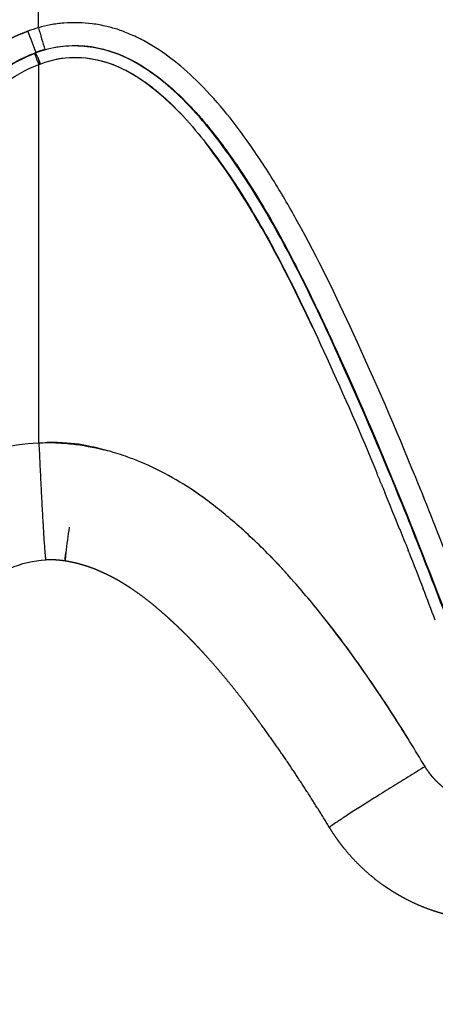
# Model space of a CAD drawing. Units: millimetres. Extents: x 83 to 12908, y 649 to 11871.
# Drawn here: x 6699 to 6742, y 7883 to 7983 of the extents above; entities that cross this region are included whole.
import ezdxf

# ---------------------------------------------------------------- set-up
doc = ezdxf.new("R2010")
doc.units = ezdxf.units.MM
doc.layers.add('Make2D$\\M+5BFC9\\M+5BCFB\\M+5CFDF$\\M+5C6D5\\M+5CDA8\\M+5CFDF', color=18, linetype='Continuous')
doc.layers.add('Make2D$\\M+5BFC9\\M+5BCFB\\M+5CFDF$\\M+5D5FD\\M+5C7D0\\M+5CFDF', color=18, linetype='Continuous')
doc.styles.get("Standard").update_dxf_attribs({"font": 'Ubuntu-Regular.ttf'})
doc.dimstyles.new('Qitele', dxfattribs={"dimscale": 85, "dimtxt": 4, "dimasz": 5, "dimexe": 4, "dimexo": 0, "dimgap": 3, "dimtad": 1, "dimdec": 0, "dimrnd": 10, "dimzin": 1, "dimtxsty": 'Standard', "dimblk": 'OBLIQUE', "dimcen": 5, "dimdle": 4, "dimclrd": 256, "dimclre": 256, "dimclrt": 256, "dimadec": 0, "dimazin": 0, "dimtfac": 1, "dimtdec": 0, "dimtmove": 0, "dimatfit": 3, "dimldrblk": 'OBLIQUE', "dimfxl": 0, "dimlwd": 40, "dimlwe": 30, "dimarcsym": 0})

# ---------------------------------------------------------------- blocks, each defined once
blk = doc.blocks.new('_Oblique')
at = {"color": 0, "linetype": 'ByBlock', "lineweight": -2}
blk.add_line((-0.5, -0.5), (0.5, 0.5), dxfattribs=at)
blk = doc.blocks.new('*D5')
at = {"lineweight": 30, "transparency": 16777216}
for p, q in [((4104.62, 9938.05), (4104.62, 10788.05)), ((11072.86, 9938.05), (11072.86, 10788.05))]:
    blk.add_line(p, q, dxfattribs=at)
at = {"lineweight": 40, "transparency": 16777216}
blk.add_line((3764.62, 10448.05), (11412.86, 10448.05), dxfattribs=at)
at = {"layer": 'Defpoints', "color": 0, "transparency": 16777216}
for p in [(11072.86, 10448.05), (4104.62, 6897.94), (11072.86, 5975.72)]:
    blk.add_point(p, dxfattribs=at)
at = {"lineweight": 40, "transparency": 16777216, "xscale": 425, "yscale": 425, "zscale": 425, "rotation": 180}
blk.add_blockref('_Oblique', (4104.62, 10448.05), dxfattribs=at)
at = {"lineweight": 40, "transparency": 16777216, "xscale": 425, "yscale": 425, "zscale": 425}
blk.add_blockref('_Oblique', (11072.86, 10448.05), dxfattribs=at)
at = {"transparency": 16777216, "insert": (7568.79, 10880.65), "char_height": 340, "attachment_point": 5}
blk.add_mtext('6970', dxfattribs=at)
blk = doc.blocks.new('*D6')
at = {"lineweight": 30, "transparency": 16777216}
for p, q in [((2073.14, 10704.88), (2073.14, 11554.88)), ((12567.96, 10704.88), (12567.96, 11554.88))]:
    blk.add_line(p, q, dxfattribs=at)
at = {"lineweight": 40, "transparency": 16777216}
blk.add_line((1733.14, 11214.88), (12907.96, 11214.88), dxfattribs=at)
at = {"layer": 'Defpoints', "color": 0, "transparency": 16777216}
for p in [(12567.96, 11214.88), (2073.14, 7883.77), (12567.96, 5878.07)]:
    blk.add_point(p, dxfattribs=at)
at = {"lineweight": 40, "transparency": 16777216, "xscale": 425, "yscale": 425, "zscale": 425, "rotation": 180}
blk.add_blockref('_Oblique', (2073.14, 11214.88), dxfattribs=at)
at = {"lineweight": 40, "transparency": 16777216, "xscale": 425, "yscale": 425, "zscale": 425}
blk.add_blockref('_Oblique', (12567.96, 11214.88), dxfattribs=at)
at = {"transparency": 16777216, "insert": (7518.75, 11647.48), "char_height": 340, "attachment_point": 5}
blk.add_mtext('10490', dxfattribs=at)
blk = doc.blocks.new('*D7')
at = {"lineweight": 40, "transparency": 16777216}
blk.add_line((738.43, 10236.79), (738.43, 649.49), dxfattribs=at)
at = {"lineweight": 30, "transparency": 16777216}
for p, q in [((1248.43, 9896.79), (398.43, 9896.79)), ((1248.43, 989.49), (398.43, 989.49))]:
    blk.add_line(p, q, dxfattribs=at)
at = {"layer": 'Defpoints', "color": 0, "transparency": 16777216}
for p in [(6770.85, 9896.79), (738.43, 989.49), (8973.94, 989.49)]:
    blk.add_point(p, dxfattribs=at)
at = {"lineweight": 40, "transparency": 16777216, "xscale": 425, "yscale": 425, "zscale": 425}
for p, rotation in [((738.43, 9896.79), 90), ((738.43, 989.49), 270)]:
    blk.add_blockref('_Oblique', p, dxfattribs=dict(at, rotation=rotation))
at = {"transparency": 16777216, "insert": (305.82, 5709.95), "char_height": 340, "attachment_point": 5, "rotation": 90}
blk.add_mtext('8910', dxfattribs=at)
blk = doc.blocks.new('*D8')
at = {"lineweight": 40, "transparency": 16777216}
blk.add_line((1482, 2739.46), (1482, 8725.13), dxfattribs=at)
at = {"lineweight": 30, "transparency": 16777216}
for p, q in [((1992, 8385.13), (1142, 8385.13)), ((1992, 3079.46), (1142, 3079.46))]:
    blk.add_line(p, q, dxfattribs=at)
at = {"layer": 'Defpoints', "color": 0, "transparency": 16777216}
for p in [(1482, 8385.13), (7083.93, 8385.13), (6326.23, 3079.46)]:
    blk.add_point(p, dxfattribs=at)
at = {"lineweight": 40, "transparency": 16777216, "xscale": 425, "yscale": 425, "zscale": 425}
for p, rotation in [((1482, 8385.13), 90), ((1482, 3079.46), 270)]:
    blk.add_blockref('_Oblique', p, dxfattribs=dict(at, rotation=rotation))
at = {"transparency": 16777216, "insert": (1049.4, 5758.35), "char_height": 340, "attachment_point": 5, "rotation": 90}
blk.add_mtext('5310', dxfattribs=at)

msp = doc.modelspace()

# ---------------------------------------------------------------- linework, layer by layer
at = {"layer": 'Make2D$\\M+5BFC9\\M+5BCFB\\M+5CFDF$\\M+5C6D5\\M+5CDA8\\M+5CFDF', "color": 0}
for centre, radius, start, end in [((6701.22, 7913.56), 26.67, 70.1904, 74.7268), ((6699.67, 7909.54), 30.98, 67.3899, 69.9999), ((6699.95, 7910.43), 30.06, 60.3425, 67.2306), ((6695.15, 7902.72), 39.14, 52.3813, 56.1035), ((6272.9, 7744.76), 501.21, 21.8454, 22.3138), ((6826.16, 7913.92), 123.18, 171.7986, 173.0372), ((6674.85, 7879.67), 69.89, 41.7006, 44.479)]:
    msp.add_arc(centre, radius, start, end, dxfattribs=at)
for points, weights in [([(6701.01, 7979.58), (6701.13, 7979.27), (6701.27, 7978.9)], [0.913572518662, 0.913662547132, 1]), ([(6703.82, 7928.02), (6703.79, 7928.02), (6703.89, 7928.86)], [1, 0.926769574949, 0.890154362424]), ([(6703.9, 7928.85), (6703.8, 7928.02), (6703.84, 7928.02)], [0.890154744573, 0.926769829715, 1])]:
    msp.add_rational_spline(points, weights, degree=2, dxfattribs=at)
for points, knots in [([(6701.26, 7978.89), (6702.59, 7979.4), (6705.36, 7979.86), (6709.55, 7978.73), (6712.66, 7976.7), (6715.31, 7974.27), (6718.19, 7971.02), (6721.84, 7965.94), (6726.24, 7958.28), (6730.86, 7948.45), (6734.13, 7941.02), (6735.77, 7937.04)], [0, 0, 0, 0, 4.289753, 8.18438, 12.812656, 15.30968, 18.977657, 25.814385, 34.046611, 45.457481, 58.387232, 58.387232, 58.387232, 58.387232]), ([(6715.76, 7973.71), (6715.24, 7974.25), (6714.19, 7975.29), (6712.06, 7977.05), (6709.38, 7978.74), (6705.95, 7979.67), (6703.7, 7979.54), (6702.63, 7979.3)], [0, 0, 0, 0, 2.245613, 4.43722, 8.294178, 11.661727, 14.964946, 14.964946, 14.964946, 14.964946]), ([(6729.2, 7951.9), (6728.7, 7952.96), (6727.76, 7954.91), (6725.96, 7958.52), (6723.05, 7963.9), (6720.26, 7968.19), (6718.27, 7970.75)], [0, 0, 0, 0, 3.497619, 6.495478, 12.120237, 21.829241, 21.829241, 21.829241, 21.829241]), ([(6701.13, 7940.12), (6701.41, 7940.13), (6701.98, 7940.15), (6703.1, 7940.13), (6705.07, 7939.99), (6706.74, 7939.67), (6707.84, 7939.4)], [0, 0, 0, 0, 0.844275, 1.687225, 3.374213, 6.772704, 6.772704, 6.772704, 6.772704]), ([(6740.71, 7906.98), (6739.69, 7908.68), (6737.59, 7912.08), (6734.2, 7917.15), (6730.76, 7921.77), (6727.53, 7925.67), (6724.4, 7929.06), (6721.73, 7931.53), (6719.43, 7933.44), (6717.42, 7934.97), (6715.84, 7935.97), (6714.82, 7936.55)], [0, 0, 0, 0, 5.931241, 12.002197, 18.286222, 23.194302, 27.204067, 32.124129, 34.09133, 36.173866, 39.694107, 39.694107, 39.694107, 39.694107]), ([(6730.28, 7922.29), (6730.64, 7921.83), (6731.37, 7920.9), (6732.85, 7918.92), (6735.44, 7915.29), (6737.57, 7912.05), (6738.94, 7909.86)], [0, 0, 0, 0, 1.76816, 3.535733, 7.407444, 15.159471, 15.159471, 15.159471, 15.159471])]:
    msp.add_open_spline(points, degree=3, knots=knots, dxfattribs=at)
for points in [[(6707.79, 7939.41), (6706.59, 7939.71), (6704.99, 7940.2), (6701.98, 7940.15)], [(6708.25, 7939.29), (6708.12, 7939.32), (6707.98, 7939.36), (6707.84, 7939.4)], [(6736.24, 7935.89), (6736.08, 7936.27), (6735.92, 7936.65), (6735.76, 7937.03)], [(6736.24, 7935.89), (6736.36, 7935.62), (6736.47, 7935.34), (6736.59, 7935.06)], [(6738.13, 7931.27), (6738.41, 7930.56), (6738.69, 7929.85), (6738.97, 7929.14)], [(6739.04, 7928.94), (6739.02, 7929.01), (6738.99, 7929.07), (6738.97, 7929.13)], [(6739.05, 7928.94), (6739.54, 7927.69), (6740.03, 7926.44), (6740.52, 7925.19)], [(6741.76, 7921.96), (6741.35, 7923.03), (6740.93, 7924.11), (6740.52, 7925.19)]]:
    msp.add_open_spline(points, degree=3, dxfattribs=at)
for points, weights, knots in [([(6703.82, 7928.02), (6703.82, 7928.03), (6703.81, 7928.03), (6703.8, 7928.03), (6703.78, 7928.03), (6703.77, 7928.03), (6703.75, 7928.04), (6703.63, 7928.05), (6703.5, 7928.07), (6703.37, 7928.08), (6702.99, 7928.13), (6702.61, 7928.15), (6702.23, 7928.14)], [1, 1, 1, 1, 1, 1, 1, 1, 1, 1, 0.998874846886, 0.998874846886, 1], [0, 0, 0, 0, 1, 1, 1, 1.047852, 1.047852, 1.047852, 1.430432, 1.430432, 1.430432, 2.579704, 2.579704, 2.579704, 2.579704]), ([(6730.92, 7900.74), (6729.82, 7902.54), (6728.69, 7904.32), (6727.53, 7906.08), (6726.39, 7907.81), (6725.2, 7909.51), (6723.98, 7911.19), (6723.83, 7911.4), (6723.68, 7911.61), (6723.53, 7911.81), (6723.45, 7911.92), (6723.38, 7912.02), (6723.3, 7912.12), (6723.28, 7912.15), (6723.26, 7912.18), (6723.24, 7912.2), (6723.22, 7912.23), (6723.2, 7912.25), (6723.19, 7912.28), (6723.15, 7912.33), (6723.11, 7912.38), (6723.07, 7912.43), (6722.77, 7912.83), (6722.46, 7913.24), (6722.16, 7913.64), (6721.55, 7914.42), (6720.94, 7915.2), (6720.31, 7915.96), (6719.69, 7916.7), (6719.06, 7917.43), (6718.42, 7918.15), (6718.1, 7918.5), (6717.78, 7918.85), (6717.46, 7919.19), (6717.3, 7919.36), (6717.14, 7919.53), (6716.98, 7919.7), (6716.81, 7919.87), (6716.65, 7920.04), (6716.49, 7920.2), (6716.16, 7920.53), (6715.83, 7920.85), (6715.5, 7921.17), (6715.34, 7921.33), (6715.17, 7921.49), (6715, 7921.64), (6714.96, 7921.68), (6714.92, 7921.72), (6714.88, 7921.76), (6714.87, 7921.77), (6714.86, 7921.78), (6714.85, 7921.79), (6714.84, 7921.79), (6714.83, 7921.8), (6714.82, 7921.81), (6714.8, 7921.83), (6714.77, 7921.85), (6714.75, 7921.87), (6714.67, 7921.95), (6714.58, 7922.03), (6714.5, 7922.11), (6714.17, 7922.41), (6713.83, 7922.7), (6713.49, 7922.99), (6713.17, 7923.27), (6712.84, 7923.54), (6712.5, 7923.81), (6711.88, 7924.31), (6711.24, 7924.78), (6710.57, 7925.22), (6710.41, 7925.33), (6710.25, 7925.43), (6710.09, 7925.53), (6709.94, 7925.63), (6709.78, 7925.73), (6709.62, 7925.82), (6709.32, 7926.01), (6709.01, 7926.18), (6708.69, 7926.35), (6708.1, 7926.66), (6707.49, 7926.94), (6706.87, 7927.19), (6706.29, 7927.42), (6705.69, 7927.61), (6705.08, 7927.77), (6704.93, 7927.8), (6704.79, 7927.84), (6704.64, 7927.87), (6704.49, 7927.9), (6704.34, 7927.93), (6704.19, 7927.96), (6704.11, 7927.98), (6704.04, 7927.99), (6703.96, 7928), (6703.93, 7928.01), (6703.89, 7928.01), (6703.85, 7928.02), (6703.85, 7928.02), (6703.84, 7928.02), (6703.84, 7928.02)], [1, 0.999887246569, 0.999887246569, 1, 0.99983398087, 0.99983398087, 1, 1, 1, 1, 1, 1, 1, 1, 1, 1, 1, 1, 1, 1, 1, 1, 1, 1, 1, 0.999901703246, 0.999901703246, 1, 0.99985731817, 0.99985731817, 1, 0.999954766544, 0.999954766544, 1, 1, 1, 1, 1, 1, 1, 0.999940886574, 0.999940886574, 1, 1, 1, 1, 1, 1, 1, 1, 1, 1, 1, 1, 1, 1, 1, 1, 1, 1, 1, 0.999926733428, 0.999926733428, 1, 0.999899044774, 0.999899044774, 1, 0.999414940679, 0.999414940679, 1, 1, 1, 1, 1, 1, 1, 0.999773834561, 0.999773834561, 1, 0.998920990783, 0.998920990783, 1, 0.998697838188, 0.998697838188, 1, 1, 1, 1, 1, 1, 1, 1, 1, 1, 1, 1, 1, 1, 1, 1], [0, 0, 0, 0, 6.327539, 6.327539, 6.327539, 12.551661, 12.551661, 12.551661, 13.322948, 13.322948, 13.322948, 13.708061, 13.708061, 13.708061, 13.804218, 13.804218, 13.804218, 13.899835, 13.899835, 13.899835, 14.090807, 14.090807, 14.090807, 15.606295, 15.606295, 15.606295, 18.573816, 18.573816, 18.573816, 21.463799, 21.463799, 21.463799, 22.882372, 22.882372, 22.882372, 23.585769, 23.585769, 23.585769, 24.285277, 24.285277, 24.285277, 25.668058, 25.668058, 25.668058, 26.351543, 26.351543, 26.351543, 26.521607, 26.521607, 26.521607, 26.564073, 26.564073, 26.564073, 26.606703, 26.606703, 26.606703, 26.693914, 26.693914, 26.693914, 27.039954, 27.039954, 27.039954, 28.381421, 28.381421, 28.381421, 29.660651, 29.660651, 29.660651, 32.056226, 32.056226, 32.056226, 32.624914, 32.624914, 32.624914, 33.179562, 33.179562, 33.179562, 34.248372, 34.248372, 34.248372, 36.252606, 36.252606, 36.252606, 38.135013, 38.135013, 38.135013, 38.595412, 38.595412, 38.595412, 39.053608, 39.053608, 39.053608, 39.280828, 39.280828, 39.280828, 39.393936, 39.393936, 39.393936, 39.407577, 39.407577, 39.407577, 39.407577]), ([(6746.65, 7891.2), (6746.65, 7891.2), (6746.65, 7891.2), (6746.65, 7891.2), (6745.75, 7891.26), (6744.85, 7891.38), (6743.96, 7891.56), (6743.74, 7891.61), (6743.51, 7891.66), (6743.29, 7891.71), (6743.07, 7891.77), (6742.85, 7891.82), (6742.63, 7891.89), (6742.19, 7892.01), (6741.75, 7892.15), (6741.32, 7892.3), (6740.46, 7892.6), (6739.63, 7892.96), (6738.82, 7893.38), (6738.42, 7893.59), (6738.02, 7893.81), (6737.64, 7894.04), (6737.44, 7894.16), (6737.25, 7894.28), (6737.06, 7894.41), (6736.96, 7894.47), (6736.87, 7894.53), (6736.77, 7894.6), (6736.68, 7894.66), (6736.58, 7894.73), (6736.49, 7894.79), (6735.74, 7895.32), (6735.03, 7895.89), (6734.37, 7896.51), (6733.7, 7897.13), (6733.08, 7897.79), (6732.51, 7898.5), (6732.36, 7898.67), (6732.22, 7898.85), (6732.08, 7899.03), (6732.01, 7899.13), (6731.95, 7899.22), (6731.88, 7899.31), (6731.81, 7899.4), (6731.74, 7899.5), (6731.68, 7899.59), (6731.41, 7899.96), (6731.16, 7900.34), (6730.92, 7900.73)], [1, 1, 1, 1, 0.998451863403, 0.998451863403, 1, 1, 1, 1, 1, 1, 1, 0.999607953013, 0.999607953013, 1, 0.998453616348, 0.998453616348, 1, 0.999612710286, 0.999612710286, 1, 1, 1, 1, 1, 1, 1, 1, 1, 1, 0.998442525503, 0.998442525503, 1, 0.998453574002, 0.998453574002, 1, 1, 1, 1, 1, 1, 1, 1, 1, 1, 0.999609431143, 0.999609431143, 1], [0.307617, 0.307617, 0.307617, 0.307617, 0.307704, 0.307704, 0.307704, 3.029154, 3.029154, 3.029154, 3.713722, 3.713722, 3.713722, 4.401504, 4.401504, 4.401504, 5.772152, 5.772152, 5.772152, 8.492683, 8.492683, 8.492683, 9.855276, 9.855276, 9.855276, 10.540049, 10.540049, 10.540049, 10.883629, 10.883629, 10.883629, 11.227946, 11.227946, 11.227946, 13.958788, 13.958788, 13.958788, 16.680383, 16.680383, 16.680383, 17.36537, 17.36537, 17.36537, 17.709094, 17.709094, 17.709094, 18.053315, 18.053315, 18.053315, 19.42222, 19.42222, 19.42222, 19.42222])]:
    msp.add_rational_spline(points, weights, degree=3, knots=knots, dxfattribs=at)
at = {"layer": 'Make2D$\\M+5BFC9\\M+5BCFB\\M+5CFDF$\\M+5D5FD\\M+5C7D0\\M+5CFDF', "color": 0}
for p, q in [((6701.1, 7982.61), (6701.1, 8027.02)), ((6700.83, 7980.03), (6700.82, 7980.07))]:
    msp.add_line(p, q, dxfattribs=at)
for centre, radius, start, end in [((6704.67, 7969.89), 13.21, 105.6979, 110.7489), ((6796.98, 8018.03), 103.38, 200.2557, 201.5464), ((6791.52, 8007.67), 93.83, 195.4929, 196.9126), ((6704.75, 7969.79), 11.01, 105.8545, 110.9231), ((6654.21, 7961.2), 50.13, 20.6068, 21.9922)]:
    msp.add_arc(centre, radius, start, end, dxfattribs=at)
for points, knots in [([(6700.51, 8032.61), (6698.43, 8031.38), (6694.35, 8028.5), (6688.65, 8023.15), (6683.15, 8016.64), (6676.59, 8007.12), (6670.81, 7996.7), (6663.13, 7981.57), (6656.23, 7967.22), (6645.46, 7946.66), (6637.63, 7933.84), (6631.85, 7925.12)], [0, 0, 0, 0, 7.217393, 14.958484, 23.393924, 32.769132, 49.604394, 59.099349, 83.681425, 97.344895, 128.717998, 128.717998, 128.717998, 128.717998]), ([(6632.74, 7924.54), (6635.64, 7928.91), (6641.27, 7937.76), (6648.84, 7950.77), (6657.22, 7966.7), (6664.15, 7981.04), (6671.81, 7996.06), (6677.53, 8006.35), (6684, 8015.76), (6689.46, 8022.24), (6695.09, 8027.53), (6699.11, 8030.37), (6701.13, 8031.56)], [0, 0, 0, 0, 15.744374, 31.453528, 45.152014, 69.740715, 79.215113, 95.749641, 105.023636, 113.432462, 121.121905, 128.158875, 128.158875, 128.158875, 128.158875]), ([(6701.13, 8031.18), (6700.3, 8030.74), (6698.86, 8029.84), (6697.1, 8028.56), (6694.39, 8026.49), (6690.63, 8023.11), (6685.77, 8017.62), (6679.46, 8008.9), (6673.77, 7999.13), (6669.1, 7990.1), (6665.37, 7982.66), (6662.15, 7976.05), (6657.68, 7967.07), (6652.95, 7957.82), (6647.06, 7946.94), (6642.14, 7938.52), (6638.35, 7932.34), (6635.81, 7928.34), (6633.91, 7925.46), (6632.63, 7923.63), (6631.65, 7922.87), (6630.44, 7922.48), (6629.15, 7922.46), (6627.29, 7923.08), (6626.08, 7924.5), (6625.84, 7926.13), (6625.91, 7926.91), (6626.15, 7927.86), (6626.56, 7928.82), (6627.07, 7929.66), (6627.73, 7930.68), (6628.46, 7931.79), (6629.82, 7933.92), (6632.11, 7937.55), (6636.61, 7945.04), (6642.39, 7955.47), (6648.75, 7968.44), (6653.9, 7979.56), (6657.68, 7987.74), (6660, 7992.66), (6662.78, 7998.45), (6665.56, 8003.95), (6669.93, 8011.98), (6674.77, 8019.84), (6679.86, 8026.22), (6682.48, 8029.04)], [0, 0, 0, 0, 2.82671, 5.095379, 6.508737, 13.070155, 20.244498, 28.457355, 45.312987, 54.138796, 58.95381, 70.2879, 76.204844, 89.038466, 101.468889, 113.293986, 118.304922, 123.215107, 127.499275, 128.653477, 129.904469, 131.167718, 132.425707, 133.709405, 136.987514, 137.573136, 138.58644, 139.324366, 140.50396, 141.716313, 142.262113, 144.149321, 145.688662, 149.859494, 157.010681, 171.910338, 185.621288, 200.330763, 208.681165, 212.657307, 216.63282, 227.961238, 231.142283, 244.071264, 255.59768, 255.59768, 255.59768, 255.59768]), ([(6654.06, 7957.3), (6655.78, 7960.58), (6658.48, 7965.85), (6663.22, 7975.33), (6667.43, 7983.99), (6673.32, 7995.59), (6678.77, 8005.42), (6684.92, 8014.44), (6689.7, 8020.3), (6693.4, 8023.95), (6695.97, 8026.12), (6697.67, 8027.43), (6698.98, 8028.4), (6699.85, 8028.97)], [0, 0, 0, 0, 11.101787, 17.762746, 31.792682, 39.988572, 56.801944, 65.472522, 72.721895, 79.461751, 81.041191, 82.801882, 85.914593, 85.914593, 85.914593, 85.914593]), ([(6636.36, 7922.61), (6638.99, 7926.44), (6644.46, 7935.21), (6652.46, 7949.07), (6658.88, 7961.44), (6664.89, 7973.42), (6669.38, 7982.7), (6675.19, 7994.2), (6680.21, 8003.22), (6685.87, 8011.85), (6690.62, 8017.95), (6695.69, 8023.09), (6699.37, 8025.9), (6701.1, 8027.02)], [0, 0, 0, 0, 13.947628, 30.98335, 48.00489, 55.740432, 71.206552, 78.934634, 94.391726, 102.147715, 109.877063, 117.567456, 123.745773, 123.745773, 123.745773, 123.745773]), ([(6746.76, 7918.58), (6744.48, 7924.6), (6740.28, 7935.61), (6733.92, 7950.35), (6729.03, 7960.42), (6725.28, 7966.89), (6722.77, 7970.72), (6720.11, 7974.22), (6717.48, 7977.11), (6714.78, 7979.47), (6712.51, 7980.99), (6710.67, 7981.88), (6709.35, 7982.41), (6708.01, 7982.77), (6706.15, 7983.13), (6704.2, 7983.15), (6702.36, 7982.94), (6701.5, 7982.73), (6701.1, 7982.61)], [0, 0, 0, 0, 19.30814, 35.354346, 48.146575, 52.880234, 57.771208, 61.890221, 66.04595, 69.475508, 72.621141, 74.232783, 75.605562, 76.881377, 78.389532, 81.283113, 82.681004, 83.939815, 83.939815, 83.939815, 83.939815]), ([(6744.64, 7917.71), (6742.39, 7923.64), (6738.2, 7934.56), (6731.94, 7949.01), (6726.5, 7960.36), (6721.38, 7968.83), (6717.09, 7974.27), (6713.9, 7977.14), (6712.15, 7978.37), (6709.78, 7979.83), (6705.93, 7981.11), (6702.42, 7980.62), (6700.83, 7980.03)], [0, 0, 0, 0, 19.022049, 35.064255, 47.263487, 56.749415, 64.723456, 67.980578, 69.5973, 71.107446, 76.361778, 81.459002, 81.459002, 81.459002, 81.459002]), ([(6701, 7979.58), (6700.96, 7979.68), (6700.93, 7979.77), (6700.87, 7979.92), (6700.85, 7979.98), (6700.83, 7980.02)], [-0.0009151824, -0.0009151824, -0.0009151824, -0.0009151824, -0.0005297783, -0.0005297783, -0.0001449878, -0.0001449878, -0.0001449878, -0.0001449878]), ([(6701.75, 7980.38), (6702.55, 7980.6), (6704.21, 7980.86), (6706.73, 7980.69), (6709.18, 7980.05), (6711.6, 7978.86), (6714.06, 7977.09), (6716.02, 7975.26), (6717.61, 7973.53), (6719.44, 7971.34), (6722.6, 7966.99), (6725.83, 7961.49), (6729.01, 7955.2), (6735.61, 7941.24), (6740.64, 7928.43), (6744.66, 7917.76)], [0, 0, 0, 0, 2.503914, 5.00941, 7.52918, 10.054547, 13.071118, 16.59083, 18.103374, 20.12106, 25.151777, 34.20412, 39.242031, 46.291378, 80.505178, 80.505178, 80.505178, 80.505178]), ([(6665.23, 7919.01), (6667.07, 7923.82), (6670.65, 7932.93), (6676.95, 7947.77), (6682.81, 7959.99), (6688.63, 7969.29), (6692.61, 7974.21), (6696.47, 7977.81), (6699.27, 7979.44), (6700.69, 7979.97)], [0, 0, 0, 0, 15.451781, 29.355876, 48.368341, 56.076212, 62.225992, 67.301481, 71.856778, 71.856778, 71.856778, 71.856778]), ([(6666.35, 7918.58), (6668.15, 7923.26), (6671.59, 7932.02), (6677.77, 7946.63), (6683.47, 7958.68), (6689.26, 7968.06), (6693.17, 7973.03), (6697.01, 7976.7), (6699.78, 7978.34), (6701.13, 7978.84)], [0, 0, 0, 0, 15.048126, 28.214597, 47.582269, 54.996575, 61.258155, 66.526485, 70.845672, 70.845672, 70.845672, 70.845672]), ([(6701.13, 7940.12), (6701.13, 7948.51), (6701.13, 7961.42), (6701.13, 7974.33), (6701.13, 7978.84)], [17, 17, 17, 17, 17.650275, 18, 18, 18, 18]), ([(6669.22, 7905.86), (6670.6, 7908.86), (6672.69, 7913.23), (6675.54, 7918.65), (6677.94, 7922.94), (6680.78, 7927.35), (6684.33, 7931.78), (6688.14, 7935.32), (6693.52, 7938.76), (6698.09, 7940), (6701.13, 7940.12)], [0, 0, 0, 0, 9.888795, 14.519409, 18.379281, 24.641751, 30.248456, 35.378816, 40.179073, 49.303193, 49.303193, 49.303193, 49.303193]), ([(6680.12, 7900.94), (6681.87, 7904.75), (6683.7, 7908.53), (6687.7, 7915.99), (6689.86, 7919.72), (6693.29, 7923.64), (6693.95, 7924.32), (6694.66, 7924.94), (6694.94, 7925.19), (6695.5, 7925.66), (6696.64, 7926.47), (6698.65, 7927.62), (6700.58, 7928.08), (6701.84, 7928.13)], [89.557685, 89.557685, 89.557685, 89.557685, 90.802189, 90.802189, 92.069518, 92.069518, 92.348446, 92.348446, 92.348446, 93.462697, 94.539678, 96.567432, 100.36828, 100.36828, 100.36828, 100.36828]), ([(6703.84, 7928.02), (6703.84, 7928.02), (6703.83, 7928.02), (6703.83, 7928.02), (6703.83, 7928.02), (6703.82, 7928.02)], [4.963248407, 4.963248407, 4.963248407, 4.963248407, 4.964567718, 4.964567718, 4.965887029, 4.965887029, 4.965887029, 4.965887029])]:
    msp.add_open_spline(points, degree=3, knots=knots, dxfattribs=at)
for points, weights, knots in [([(6699.99, 7982.24), (6699.99, 7982.24), (6699.98, 7982.24), (6699.98, 7982.24), (6699.97, 7982.24), (6699.96, 7982.23), (6699.94, 7982.23), (6699.92, 7982.22), (6699.9, 7982.21), (6699.88, 7982.2), (6699.7, 7982.13), (6699.52, 7982.06), (6699.35, 7981.99), (6699, 7981.85), (6698.65, 7981.69), (6698.31, 7981.52), (6697.62, 7981.18), (6696.96, 7980.8), (6696.31, 7980.38), (6696.15, 7980.27), (6695.99, 7980.16), (6695.83, 7980.05), (6695.67, 7979.94), (6695.51, 7979.83), (6695.35, 7979.71), (6695.04, 7979.48), (6694.73, 7979.24), (6694.43, 7979), (6693.82, 7978.51), (6693.24, 7978), (6692.68, 7977.47), (6692.12, 7976.93), (6691.58, 7976.38), (6691.05, 7975.82), (6690.98, 7975.74), (6690.92, 7975.67), (6690.85, 7975.6), (6690.79, 7975.53), (6690.72, 7975.46), (6690.66, 7975.39), (6690.53, 7975.24), (6690.4, 7975.1), (6690.27, 7974.95), (6690.01, 7974.66), (6689.76, 7974.37), (6689.51, 7974.07), (6689.26, 7973.77), (6689.01, 7973.47), (6688.77, 7973.17), (6688.52, 7972.87), (6688.29, 7972.56), (6688.05, 7972.25), (6687.58, 7971.64), (6687.12, 7971.01), (6686.67, 7970.38), (6686.23, 7969.74), (6685.79, 7969.1), (6685.37, 7968.45), (6685.16, 7968.13), (6684.95, 7967.8), (6684.74, 7967.47), (6684.69, 7967.39), (6684.64, 7967.31), (6684.59, 7967.23), (6684.56, 7967.19), (6684.54, 7967.14), (6684.51, 7967.1), (6684.49, 7967.06), (6684.46, 7967.02), (6684.44, 7966.98), (6684.33, 7966.82), (6684.23, 7966.65), (6684.13, 7966.49), (6683.32, 7965.16), (6682.53, 7963.82), (6681.78, 7962.47), (6681.4, 7961.79), (6681.03, 7961.11), (6680.66, 7960.42), (6680.29, 7959.74), (6679.93, 7959.05), (6679.57, 7958.36), (6678.86, 7956.99), (6678.17, 7955.6), (6677.5, 7954.2), (6676.82, 7952.8), (6676.16, 7951.4), (6675.52, 7949.99), (6675.36, 7949.64), (6675.2, 7949.28), (6675.04, 7948.93), (6674.88, 7948.58), (6674.72, 7948.22), (6674.56, 7947.87), (6674.24, 7947.16), (6673.93, 7946.45), (6673.61, 7945.75), (6672.98, 7944.33), (6672.37, 7942.9), (6671.75, 7941.48), (6671.14, 7940.05), (6670.54, 7938.62), (6669.94, 7937.19), (6667.56, 7931.45), (6665.27, 7925.67), (6663.05, 7919.87)], [1, 1.00000000015, 1.00000000029, 1.00000000044, 1.00000000044, 1.00000000044, 1.00000000044, 1.00000000044, 1.00000000044, 1.00000000044, 1.00000000044, 1.00000000044, 1.00000000044, 0.999647884863, 0.999647884863, 1.00000000044, 0.998822966227, 0.998822966227, 1.00000000044, 1.00000000044, 1.00000000044, 1.00000000044, 1.00000000044, 1.00000000044, 1.00000000044, 0.999807760059, 0.999807760059, 1.00000000044, 0.999458895923, 0.999458895923, 1.00000000044, 0.999688741712, 0.999688741712, 1.00000000044, 1.00000000044, 1.00000000044, 1.00000000044, 1.00000000044, 1.00000000044, 1.00000000044, 1.00000000044, 1.00000000044, 1.00000000044, 1.00000000044, 1.00000000044, 1.00000000044, 1.00000000044, 1.00000000044, 1.00000000044, 1.00000000044, 1.00000000044, 1.00000000044, 0.999864824411, 0.999864824411, 1.00000000044, 0.999898756414, 0.999898756414, 1.00000000044, 1.00000000044, 1.00000000044, 1.00000000044, 1.00000000044, 1.00000000044, 1.00000000044, 1.00000000044, 1.00000000044, 1.00000000044, 1.00000000044, 1.00000000044, 1.00000000044, 1.00000000044, 1.00000000044, 1.00000000044, 0.999865626596, 0.999865626596, 1.00000000044, 0.999974083239, 0.999974083239, 1.00000000044, 0.99997882179, 0.99997882179, 1.00000000044, 0.999940046707, 0.999940046707, 1.00000000044, 0.999966238976, 0.999966238976, 1.00000000044, 1.00000000044, 1.00000000044, 1.00000000044, 1.00000000044, 1.00000000044, 1.00000000044, 1.00000000044, 1.00000000043, 1.00000000043, 0.999989220577, 0.999989220577, 1.00000000043, 0.999991395168, 0.999991395168, 1.00000000043, 0.999933493451, 0.999933493451, 1.00000000043], [3.19039, 3.19039, 3.19039, 3.19039, 3.190609, 3.190609, 3.190609, 3.191101, 3.191101, 3.191101, 3.192083, 3.192083, 3.192083, 3.199944, 3.199944, 3.199944, 4.340367, 4.340367, 4.340367, 6.64294, 6.64294, 6.64294, 6.650801, 6.650801, 6.650801, 6.658661, 6.658661, 6.658661, 7.826449, 7.826449, 7.826449, 10.150143, 10.150143, 10.150143, 12.471576, 12.471576, 12.471576, 12.475506, 12.475506, 12.475506, 12.479437, 12.479437, 12.479437, 12.487297, 12.487297, 12.487297, 12.503019, 12.503019, 12.503019, 12.51874, 12.51874, 12.51874, 12.534461, 12.534461, 12.534461, 14.861309, 14.861309, 14.861309, 17.185599, 17.185599, 17.185599, 17.20132, 17.20132, 17.20132, 17.20525, 17.20525, 17.20525, 17.207216, 17.207216, 17.207216, 17.209181, 17.209181, 17.209181, 17.217041, 17.217041, 17.217041, 21.872824, 21.872824, 21.872824, 24.202719, 24.202719, 24.202719, 26.530699, 26.530699, 26.530699, 31.183774, 31.183774, 31.183774, 35.836161, 35.836161, 35.836161, 35.851882, 35.851882, 35.851882, 35.867604, 35.867604, 35.867604, 35.899046, 35.899046, 35.899046, 40.554502, 40.554502, 40.554502, 45.212148, 45.212148, 45.212148, 63.848587, 63.848587, 63.848587, 63.848587]), ([(6665.2, 7919.05), (6667.13, 7924.11), (6669.13, 7929.15), (6671.18, 7934.16), (6673.04, 7938.68), (6674.96, 7943.18), (6678.93, 7951.95), (6680.99, 7956.24), (6683.27, 7960.39), (6684.28, 7962.24), (6685.34, 7964.06), (6688.27, 7968.76), (6690.28, 7971.56), (6694.92, 7976.57), (6697.58, 7978.88), (6700.82, 7980.07)], [1, 0.999952471377, 0.999952471377, 1, 1, 1, 1, 1, 1, 1, 1, 1, 1, 1, 1, 1], [0, 0, 0, 0, 16.247424, 16.247424, 16.247424, 17.729493, 17.729493, 19.167135, 19.167135, 19.167135, 19.806402, 19.806402, 20.844856, 20.844856, 21.883301, 21.883301, 21.883301, 21.883301]), ([(6747.97, 7903.17), (6747.61, 7903.15), (6747.26, 7903.15), (6746.9, 7903.17), (6746.54, 7903.19), (6746.19, 7903.24), (6745.84, 7903.32), (6745.75, 7903.33), (6745.67, 7903.35), (6745.58, 7903.38), (6745.49, 7903.4), (6745.4, 7903.42), (6745.32, 7903.45), (6745.14, 7903.49), (6744.97, 7903.55), (6744.8, 7903.61), (6744.47, 7903.73), (6744.14, 7903.88), (6743.82, 7904.04), (6743.66, 7904.13), (6743.51, 7904.21), (6743.35, 7904.31), (6743.28, 7904.36), (6743.2, 7904.4), (6743.13, 7904.45), (6743.09, 7904.48), (6743.05, 7904.5), (6743.01, 7904.53), (6742.98, 7904.56), (6742.94, 7904.58), (6742.9, 7904.61), (6742.61, 7904.82), (6742.33, 7905.05), (6742.07, 7905.3), (6741.81, 7905.54), (6741.56, 7905.81), (6741.33, 7906.09), (6741.28, 7906.16), (6741.22, 7906.23), (6741.17, 7906.3), (6741.14, 7906.34), (6741.11, 7906.38), (6741.09, 7906.41), (6741.06, 7906.45), (6741.03, 7906.49), (6741.01, 7906.53), (6740.9, 7906.67), (6740.8, 7906.83), (6740.71, 7906.98)], [1, 0.998379800952, 0.998379800952, 1, 0.998401017048, 0.998401017048, 1, 1, 1, 1, 1, 1, 1, 0.999598285726, 0.999598285726, 1, 0.998424550883, 0.998424550883, 1, 0.999607820168, 0.999607820168, 1, 1, 1, 1, 1, 1, 1, 1, 1, 1, 0.998438951958, 0.998438951958, 1, 0.998461805896, 0.998461805896, 1, 1, 1, 1, 1, 1, 1, 1, 1, 1, 0.99961472101, 0.99961472101, 1], [0, 0, 0, 0, 1.072443, 1.072443, 1.072443, 2.141379, 2.141379, 2.141379, 2.172629, 2.172629, 2.172629, 2.203879, 2.203879, 2.203879, 2.743456, 2.743456, 2.743456, 3.816238, 3.816238, 3.816238, 4.354518, 4.354518, 4.354518, 4.385768, 4.385768, 4.385768, 4.401393, 4.401393, 4.401393, 4.417018, 4.417018, 4.417018, 5.499219, 5.499219, 5.499219, 6.580388, 6.580388, 6.580388, 6.611638, 6.611638, 6.611638, 6.627263, 6.627263, 6.627263, 6.642888, 6.642888, 6.642888, 7.18819, 7.18819, 7.18819, 7.18819])]:
    msp.add_rational_spline(points, weights, degree=3, knots=knots, dxfattribs=at)
for points in [[(6700.69, 7979.97), (6700.74, 7979.99), (6700.78, 7980.01), (6700.83, 7980.02)], [(6701.26, 7978.89), (6701.22, 7979.01), (6701.18, 7979.13), (6701.13, 7979.24)], [(6701.13, 7978.84), (6701.18, 7978.86), (6701.22, 7978.88), (6701.26, 7978.89)], [(6702.23, 7928.14), (6702.1, 7928.14), (6701.97, 7928.14), (6701.84, 7928.13)], [(6705.53, 7927.65), (6705.68, 7927.61), (6705.83, 7927.56), (6705.98, 7927.52)]]:
    msp.add_open_spline(points, degree=3, dxfattribs=at)
for points, weights in [([(6701.13, 7940.12), (6701.67, 7928.13), (6701.84, 7928.13)], [1, 0.707109828838, 1]), ([(6740.71, 7906.98), (6730.94, 7901.01), (6730.92, 7900.74)], [1, 0.717881145201, 0.984719200113])]:
    msp.add_rational_spline(points, weights, degree=2, dxfattribs=at)

# ---------------------------------------------------------------- dimensions: what is measured, and where the dimension line sits
for base, p1, p2, picture, middle in [((12567.96, 11214.88), (2073.14, 7883.77), (12567.96, 5878.07), '*D6', (7518.75, 11214.88)), ((11072.86, 10448.05), (4104.62, 6897.94), (11072.86, 5975.72), '*D5', (7568.79, 10448.05))]:
    dim = msp.add_linear_dim(base=base, p1=p1, p2=p2, dimstyle='Qitele')
    dim.commit()
    dim.dimension.update_dxf_attribs({"geometry": picture, "text_midpoint": middle, "dimtype": 160})
for base, p1, p2, picture, middle in [((738.43, 989.49), (6770.85, 9896.79), (8973.94, 989.49), '*D7', (738.43, 5709.95)), ((1482, 8385.13), (6326.23, 3079.46), (7083.93, 8385.13), '*D8', (1482, 5758.35))]:
    dim = msp.add_linear_dim(base=base, p1=p1, p2=p2, angle=90, dimstyle='Qitele')
    dim.commit()
    dim.dimension.update_dxf_attribs({"geometry": picture, "text_midpoint": middle, "dimtype": 160})

doc.saveas('drawing.dxf')
